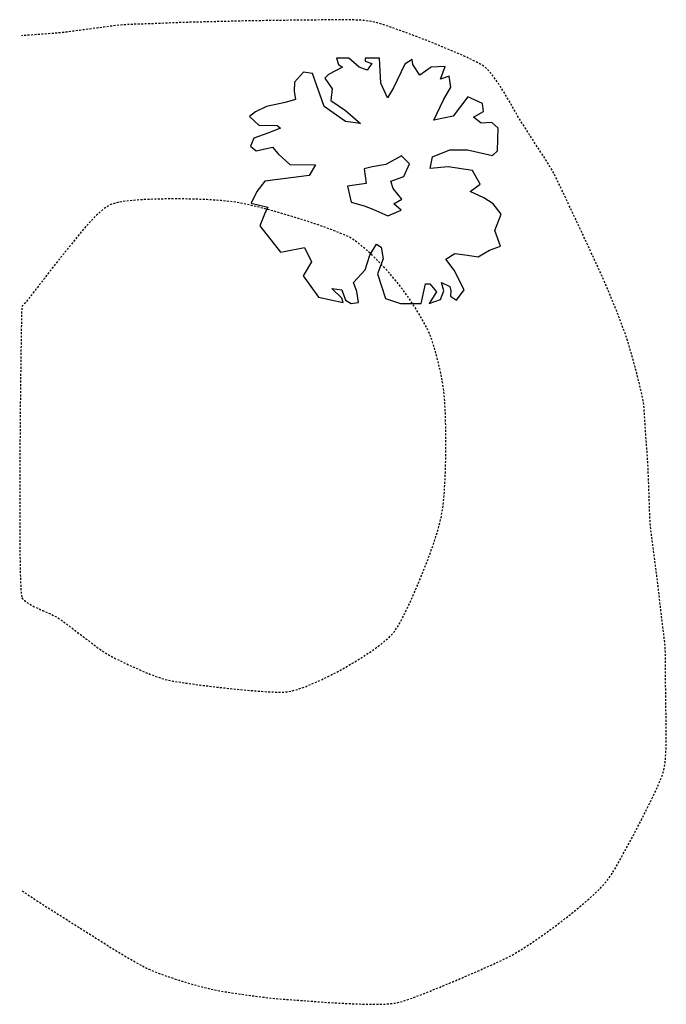
# Model space of a CAD drawing. Units: feet. Extents: x 8667 to 34220, y 8725 to 13118.
# Drawn here: x 9574 to 9616, y 12046 to 12110 of the extents above; entities that cross this region are included whole.
import ezdxf

# ---------------------------------------------------------------- set-up
doc = ezdxf.new("R2010")
doc.units = ezdxf.units.FT
doc.header["$MEASUREMENT"] = 0
doc.linetypes.add('HIDDEN2', pattern=[0.1875, 0.125, -0.0625])
doc.layers.add('EX-surf-cont-inter', color=8, linetype='HIDDEN2')
doc.layers.add('EX-vegetation', color=252, linetype='Continuous')

# ---------------------------------------------------------------- blocks, each defined once
blk = doc.blocks.new('Tree (Deciduous)')
at = {"color": 0, "linetype": 'Continuous'}
for p, q in [((-0.03532, 0.11367), (-0.03356, 0.10757)), ((-0.02395, 0.11367), (-0.03532, 0.11367)), ((-0.01433, 0.10523), (-0.02395, 0.11367)), ((-0.00865, 0.11367), (-0.00865, 0.11085)), ((0.00446, 0.11367), (-0.00865, 0.11367)), ((-0.00865, 0.11085), (-0.00253, 0.10851)), ((0.00578, 0.09025), (0.00446, 0.11367)), ((0.03506, 0.11226), (0.02807, 0.10805)), ((0.0355, 0.10757), (0.03506, 0.11226)), ((-0.02963, 0.10523), (-0.04274, 0.09821)), ((-0.03356, 0.10757), (-0.02963, 0.10523)), ((-0.0069, 0.10243), (-0.01433, 0.10523)), ((-0.00253, 0.10851), (-0.0069, 0.10243)), ((0.02807, 0.10805), (0.01758, 0.08603)), ((0.04206, 0.09774), (0.0355, 0.10757)), ((0.05255, 0.10523), (0.04206, 0.09774)), ((0.06566, 0.1057), (0.05255, 0.10523)), ((0.0613, 0.094), (0.06566, 0.1057)), ((-0.06592, 0.10056), (-0.07422, 0.09118)), ((-0.05761, 0.09915), (-0.06592, 0.10056)), ((-0.04668, 0.0687), (-0.05761, 0.09915)), ((-0.04274, 0.09821), (-0.04624, 0.09493)), ((-0.04624, 0.09493), (-0.03925, 0.0851)), ((0.06916, 0.0968), (0.0613, 0.094)), ((0.07091, 0.0865), (0.06916, 0.0968)), ((-0.07422, 0.09118), (-0.07466, 0.08275)), ((-0.07466, 0.08275), (-0.07334, 0.07526)), ((-0.03925, 0.0851), (-0.04056, 0.07433)), ((0.0119, 0.07666), (0.00578, 0.09025)), ((0.01758, 0.08603), (0.0119, 0.07666)), ((0.06392, 0.07479), (0.07091, 0.0865)), ((-0.07334, 0.07526), (-0.08296, 0.07245)), ((-0.04056, 0.07433), (-0.02701, 0.06495)), ((0.05518, 0.05605), (0.06392, 0.07479)), ((0.08665, 0.0776), (0.0731, 0.0598)), ((0.1002, 0.07151), (0.08665, 0.0776)), ((-0.10045, 0.0687), (-0.1105, 0.06354)), ((-0.08296, 0.07245), (-0.10045, 0.0687)), ((-0.02701, 0.05465), (-0.04668, 0.0687)), ((-0.02701, 0.06495), (-0.01302, 0.05277)), ((0.10108, 0.06402), (0.1002, 0.07151)), ((-0.1105, 0.06354), (-0.11618, 0.05933)), ((-0.11618, 0.05933), (-0.10744, 0.05138)), ((0.0731, 0.0598), (0.05518, 0.05605)), ((0.0919, 0.05887), (0.10108, 0.06402)), ((0.09889, 0.05325), (0.0919, 0.05887)), ((-0.10744, 0.05138), (-0.0904, 0.0509)), ((-0.08734, 0.04856), (-0.09914, 0.04387)), ((-0.0904, 0.0509), (-0.08734, 0.04856)), ((-0.01302, 0.05277), (-0.02701, 0.05465)), ((0.10894, 0.05371), (0.09889, 0.05325)), ((0.11462, 0.04856), (0.10894, 0.05371)), ((0.11419, 0.02748), (0.11462, 0.04856)), ((-0.11225, 0.0392), (-0.11531, 0.0317)), ((-0.09914, 0.04387), (-0.11225, 0.0392)), ((-0.11531, 0.0317), (-0.11006, 0.02748)), ((-0.11006, 0.02748), (-0.09476, 0.03076)), ((-0.09476, 0.03076), (-0.08952, 0.02467)), ((0.05386, 0.02187), (0.07004, 0.02843)), ((0.07004, 0.02843), (0.08621, 0.02843)), ((0.08621, 0.02843), (0.10938, 0.02327)), ((0.10938, 0.02327), (0.11419, 0.02748)), ((-0.08952, 0.02467), (-0.07859, 0.01484)), ((0.02501, 0.0228), (0.01058, 0.01484)), ((0.03244, 0.01531), (0.02501, 0.0228)), ((0.05168, 0.01109), (0.05386, 0.02187)), ((-0.07859, 0.01484), (-0.05498, 0.01437)), ((-0.05498, 0.01437), (-0.06067, 0.00453)), ((-0.00209, 0.01249), (-0.00952, 0.01062)), ((-0.00952, 0.01062), (-0.00778, -0.00296)), ((0.01058, 0.01484), (-0.00209, 0.01249)), ((0.0272, 0.00359), (0.03244, 0.01531)), ((0.06829, 0.01249), (0.05168, 0.01109)), ((0.09102, 0.00922), (0.06829, 0.01249)), ((0.09802, -0.00343), (0.09102, 0.00922)), ((-0.06067, 0.00453), (-0.10176, -0.00062)), ((0.01496, -0.00062), (0.0272, 0.00359)), ((-0.10176, -0.00062), (-0.10919, -0.01046)), ((-0.00778, -0.00296), (-0.02526, -0.0053)), ((-0.02526, -0.0053), (-0.02176, -0.02029)), ((0.01714, -0.00764), (0.01496, -0.00062)), ((0.02545, -0.01748), (0.01714, -0.00764)), ((0.08884, -0.01046), (0.09802, -0.00343)), ((-0.10919, -0.01046), (-0.11444, -0.02123)), ((0.01802, -0.02169), (0.02545, -0.01748)), ((0.10151, -0.01608), (0.08884, -0.01046)), ((0.11026, -0.02169), (0.10151, -0.01608)), ((-0.11444, -0.02123), (-0.09914, -0.02497)), ((-0.09914, -0.02497), (-0.1022, -0.03153)), ((-0.02176, -0.02029), (-0.00952, -0.02357)), ((-0.00952, -0.02357), (-0.00166, -0.02685)), ((-0.00166, -0.02685), (0.01234, -0.03293)), ((0.02458, -0.02778), (0.01802, -0.02169)), ((0.11768, -0.03153), (0.11026, -0.02169)), ((-0.1022, -0.03153), (-0.10657, -0.04231)), ((0.01234, -0.03293), (0.02458, -0.02778)), ((0.11156, -0.04652), (0.11768, -0.03153)), ((-0.10657, -0.04231), (-0.08734, -0.06665)), ((0.11681, -0.06103), (0.11156, -0.04652)), ((-0.08384, -0.06619), (-0.06504, -0.06244)), ((-0.06504, -0.06244), (-0.05848, -0.07556)), ((-0.00428, -0.06947), (0.00184, -0.05916)), ((0.00184, -0.05916), (0.00622, -0.06198)), ((0.00622, -0.06198), (0.00796, -0.07275)), ((0.10676, -0.06478), (0.11681, -0.06103)), ((-0.08734, -0.06665), (-0.08384, -0.06619)), ((-0.00865, -0.08305), (-0.00428, -0.06947)), ((0.00796, -0.07275), (0.00272, -0.0868)), ((0.0661, -0.07321), (0.07441, -0.06806)), ((0.07441, -0.06806), (0.08621, -0.06947)), ((0.08621, -0.06947), (0.09626, -0.07087)), ((0.09626, -0.07087), (0.10676, -0.06478)), ((-0.05848, -0.07556), (-0.06635, -0.08867)), ((0.07397, -0.08352), (0.0661, -0.07321)), ((-0.06635, -0.08867), (-0.05192, -0.10834)), ((-0.01958, -0.09476), (-0.00865, -0.08305)), ((0.00272, -0.0868), (0.01015, -0.10975)), ((0.08315, -0.10178), (0.07397, -0.08352)), ((-0.03968, -0.10038), (-0.0305, -0.10178)), ((-0.0305, -0.10928), (-0.03968, -0.10038)), ((-0.01652, -0.10319), (-0.01958, -0.09476)), ((0.04337, -0.11443), (0.0473, -0.09616)), ((0.0473, -0.09616), (0.05124, -0.09616)), ((0.05124, -0.09616), (0.05736, -0.10366)), ((0.06217, -0.09476), (0.07004, -0.09851)), ((0.06436, -0.10272), (0.06217, -0.09476)), ((0.07004, -0.09851), (0.07091, -0.10272)), ((-0.05192, -0.10834), (-0.0292, -0.11349)), ((-0.0305, -0.10178), (-0.02701, -0.11116)), ((-0.0292, -0.11349), (-0.0305, -0.10928)), ((-0.01477, -0.11349), (-0.01652, -0.10319)), ((0.01015, -0.10975), (0.02414, -0.11443)), ((0.05736, -0.10366), (0.0508, -0.11443)), ((0.0613, -0.11069), (0.06436, -0.10272)), ((0.07091, -0.10272), (0.07048, -0.10741)), ((0.07048, -0.10741), (0.07616, -0.11116)), ((0.07616, -0.11116), (0.08315, -0.10178)), ((-0.02701, -0.11116), (-0.02176, -0.11443)), ((-0.02176, -0.11443), (-0.01477, -0.11349)), ((0.02414, -0.11443), (0.04337, -0.11443)), ((0.0508, -0.11443), (0.0613, -0.11069))]:
    blk.add_line(p, q, dxfattribs=at)

msp = doc.modelspace()

# ---------------------------------------------------------------- linework, layer by layer
at = {"layer": 'EX-surf-cont-inter', "flags": 128}
for points, elevation in [([(9574.518, 12053.042), (9574.546, 12053.023), (9574.626, 12052.97), (9574.791, 12052.862), (9575.066, 12052.681), (9575.432, 12052.441), (9575.738, 12052.242), (9575.999, 12052.074), (9576.355, 12051.848), (9576.754, 12051.594), (9577.142, 12051.348), (9577.468, 12051.142), (9577.781, 12050.942), (9578.145, 12050.71), (9578.526, 12050.468), (9578.891, 12050.238), (9579.208, 12050.042), (9579.565, 12049.818), (9580.117, 12049.47), (9580.789, 12049.052), (9581.505, 12048.622), (9582.19, 12048.233), (9582.768, 12047.942), (9583.334, 12047.709), (9584.001, 12047.468), (9584.722, 12047.231), (9585.447, 12047.011), (9586.129, 12046.82), (9586.718, 12046.672), (9587.345, 12046.545), (9588.111, 12046.417), (9588.925, 12046.297), (9589.697, 12046.192), (9590.334, 12046.111), (9590.748, 12046.062), (9591.142, 12046.025), (9591.621, 12045.988), (9592.108, 12045.956), (9592.523, 12045.929), (9592.788, 12045.912), (9593.052, 12045.89), (9593.466, 12045.856), (9593.953, 12045.817), (9594.433, 12045.783), (9594.828, 12045.762), (9595.246, 12045.74), (9595.893, 12045.707), (9596.676, 12045.676), (9597.5, 12045.665), (9598.272, 12045.688), (9598.898, 12045.762), (9599.393, 12045.904), (9600.137, 12046.17), (9601.057, 12046.529), (9602.081, 12046.947), (9603.138, 12047.393), (9604.154, 12047.834), (9605.06, 12048.237), (9605.781, 12048.57), (9606.248, 12048.802), (9606.766, 12049.101), (9607.35, 12049.471), (9607.963, 12049.882), (9608.567, 12050.305), (9609.124, 12050.711), (9609.598, 12051.072), (9610.065, 12051.439), (9610.6, 12051.87), (9611.162, 12052.341), (9611.707, 12052.826), (9612.193, 12053.301), (9612.578, 12053.742), (9612.863, 12054.169), (9613.265, 12054.852), (9613.747, 12055.718), (9614.272, 12056.698), (9614.802, 12057.72), (9615.299, 12058.713), (9615.725, 12059.607), (9616.044, 12060.33), (9616.218, 12060.812), (9616.321, 12061.424), (9616.373, 12062.185), (9616.39, 12063), (9616.385, 12063.776), (9616.373, 12064.418), (9616.368, 12064.832), (9616.368, 12065.195), (9616.362, 12065.616), (9616.353, 12066.057), (9616.344, 12066.478), (9616.338, 12066.842), (9616.336, 12067.205), (9616.337, 12067.627), (9616.337, 12068.068), (9616.332, 12068.489), (9616.318, 12068.852), (9616.284, 12069.239), (9616.231, 12069.709), (9616.172, 12070.186), (9616.12, 12070.593), (9616.088, 12070.852), (9616.058, 12071.111), (9616.012, 12071.517), (9615.958, 12071.994), (9615.904, 12072.465), (9615.858, 12072.852), (9615.812, 12073.215), (9615.758, 12073.64), (9615.7, 12074.087), (9615.645, 12074.514), (9615.598, 12074.882), (9615.55, 12075.249), (9615.493, 12075.676), (9615.435, 12076.122), (9615.384, 12076.547), (9615.348, 12076.912), (9615.325, 12077.274), (9615.307, 12077.696), (9615.293, 12078.138), (9615.28, 12078.559), (9615.268, 12078.922), (9615.254, 12079.283), (9615.239, 12079.702), (9615.223, 12080.141), (9615.206, 12080.56), (9615.188, 12080.922), (9615.164, 12081.284), (9615.133, 12081.706), (9615.099, 12082.147), (9615.066, 12082.569), (9615.038, 12082.932), (9615.015, 12083.294), (9614.993, 12083.715), (9614.967, 12084.154), (9614.933, 12084.573), (9614.888, 12084.932), (9614.805, 12085.332), (9614.658, 12085.949), (9614.469, 12086.696), (9614.26, 12087.484), (9614.052, 12088.225), (9613.868, 12088.832), (9613.673, 12089.396), (9613.434, 12090.042), (9613.168, 12090.728), (9612.894, 12091.411), (9612.631, 12092.049), (9612.398, 12092.602), (9612.178, 12093.095), (9611.828, 12093.861), (9611.387, 12094.814), (9610.894, 12095.874), (9610.388, 12096.955), (9609.907, 12097.976), (9609.491, 12098.853), (9609.178, 12099.502), (9609.008, 12099.842), (9608.824, 12100.155), (9608.599, 12100.512), (9608.358, 12100.883), (9608.126, 12101.236), (9607.928, 12101.542), (9607.732, 12101.85), (9607.504, 12102.209), (9607.266, 12102.584), (9607.036, 12102.943), (9606.838, 12103.252), (9606.626, 12103.612), (9606.307, 12104.178), (9605.914, 12104.854), (9605.48, 12105.546), (9605.037, 12106.16), (9604.618, 12106.602), (9604.193, 12106.866), (9603.498, 12107.211), (9602.605, 12107.608), (9601.592, 12108.031), (9600.531, 12108.451), (9599.499, 12108.842), (9598.569, 12109.175), (9597.817, 12109.424), (9597.318, 12109.562), (9596.692, 12109.644), (9595.92, 12109.683), (9595.097, 12109.691), (9594.315, 12109.682), (9593.667, 12109.668), (9593.248, 12109.662), (9592.875, 12109.662), (9592.444, 12109.658), (9591.992, 12109.653), (9591.56, 12109.647), (9591.188, 12109.642), (9590.814, 12109.637), (9590.38, 12109.631), (9589.926, 12109.625), (9589.495, 12109.618), (9589.128, 12109.612), (9588.739, 12109.603), (9588.266, 12109.591), (9587.787, 12109.579), (9587.378, 12109.568), (9587.118, 12109.562), (9586.857, 12109.555), (9586.449, 12109.546), (9585.969, 12109.535), (9585.497, 12109.523), (9585.108, 12109.512), (9584.717, 12109.498), (9584.24, 12109.479), (9583.755, 12109.459), (9583.341, 12109.442), (9583.078, 12109.432), (9582.814, 12109.423), (9582.401, 12109.411), (9581.917, 12109.396), (9581.439, 12109.376), (9581.048, 12109.352), (9580.684, 12109.315), (9580.262, 12109.264), (9579.821, 12109.206), (9579.4, 12109.149), (9579.038, 12109.102), (9578.676, 12109.054), (9578.257, 12108.996), (9577.819, 12108.937), (9577.4, 12108.883), (9577.038, 12108.842), (9576.599, 12108.803), (9576.004, 12108.758), (9575.372, 12108.714), (9574.824, 12108.676), (9574.478, 12108.652)], 7192), ([(9574.508, 12072.102), (9574.55, 12072.04), (9574.666, 12071.919), (9574.905, 12071.743), (9575.311, 12071.52), (9575.877, 12071.263), (9576.406, 12071.035), (9576.788, 12070.842), (9577.09, 12070.634), (9577.432, 12070.382), (9577.787, 12070.112), (9578.125, 12069.853), (9578.418, 12069.632), (9578.711, 12069.409), (9579.049, 12069.148), (9579.404, 12068.877), (9579.75, 12068.629), (9580.058, 12068.432), (9580.425, 12068.236), (9581.006, 12067.948), (9581.717, 12067.614), (9582.476, 12067.279), (9583.201, 12066.989), (9583.808, 12066.792), (9584.321, 12066.687), (9585.114, 12066.561), (9586.105, 12066.426), (9587.217, 12066.29), (9588.367, 12066.166), (9589.478, 12066.062), (9590.468, 12065.99), (9591.258, 12065.96), (9591.768, 12065.982), (9592.337, 12066.115), (9592.984, 12066.341), (9593.667, 12066.628), (9594.341, 12066.946), (9594.962, 12067.264), (9595.488, 12067.552), (9596.006, 12067.853), (9596.601, 12068.219), (9597.222, 12068.629), (9597.819, 12069.063), (9598.341, 12069.501), (9598.738, 12069.922), (9598.995, 12070.322), (9599.326, 12070.947), (9599.708, 12071.745), (9600.117, 12072.667), (9600.531, 12073.659), (9600.925, 12074.672), (9601.277, 12075.655), (9601.562, 12076.555), (9601.758, 12077.322), (9601.881, 12078.1), (9601.969, 12079.034), (9602.026, 12080.067), (9602.056, 12081.146), (9602.063, 12082.217), (9602.053, 12083.224), (9602.028, 12084.113), (9601.995, 12084.831), (9601.958, 12085.322), (9601.875, 12085.924), (9601.747, 12086.619), (9601.585, 12087.355), (9601.398, 12088.083), (9601.196, 12088.752), (9600.988, 12089.312), (9600.73, 12089.845), (9600.391, 12090.443), (9600.001, 12091.069), (9599.589, 12091.681), (9599.185, 12092.242), (9598.818, 12092.712), (9598.429, 12093.167), (9597.96, 12093.681), (9597.442, 12094.212), (9596.905, 12094.719), (9596.38, 12095.159), (9595.898, 12095.492), (9595.467, 12095.702), (9594.809, 12095.968), (9593.978, 12096.271), (9593.025, 12096.593), (9592.002, 12096.916), (9590.962, 12097.22), (9589.956, 12097.488), (9589.038, 12097.702), (9588.258, 12097.842), (9587.469, 12097.927), (9586.528, 12097.99), (9585.488, 12098.028), (9584.404, 12098.04), (9583.333, 12098.026), (9582.33, 12097.984), (9581.449, 12097.914), (9580.747, 12097.813), (9580.278, 12097.682), (9579.81, 12097.385), (9579.292, 12096.919), (9578.759, 12096.352), (9578.247, 12095.753), (9577.794, 12095.191), (9577.435, 12094.735), (9577.208, 12094.452), (9576.976, 12094.173), (9576.715, 12093.842), (9576.446, 12093.494), (9576.189, 12093.159), (9575.968, 12092.872), (9575.719, 12092.551), (9575.41, 12092.15), (9575.102, 12091.751), (9574.857, 12091.434), (9574.738, 12091.282), (9574.607, 12091.155), (9574.498, 12091.022), (9574.487, 12090.695), (9574.47, 12089.82), (9574.449, 12088.494), (9574.426, 12086.815), (9574.404, 12084.883), (9574.385, 12082.795), (9574.37, 12080.651), (9574.363, 12078.548), (9574.365, 12076.585), (9574.378, 12074.86), (9574.405, 12073.472), (9574.437, 12072.671), (9574.469, 12072.283), (9574.494, 12072.138), (9574.508, 12072.102)], 7194)]:
    msp.add_lwpolyline(points, dxfattribs=dict(at, elevation=elevation))

# ---------------------------------------------------------------- block references
at = {"layer": 'EX-vegetation', "xscale": 70, "yscale": 70, "zscale": 600}
msp.add_blockref('Tree (Deciduous)', (9597.428, 12099.242, 7199.56), dxfattribs=at)

doc.saveas('drawing.dxf')
